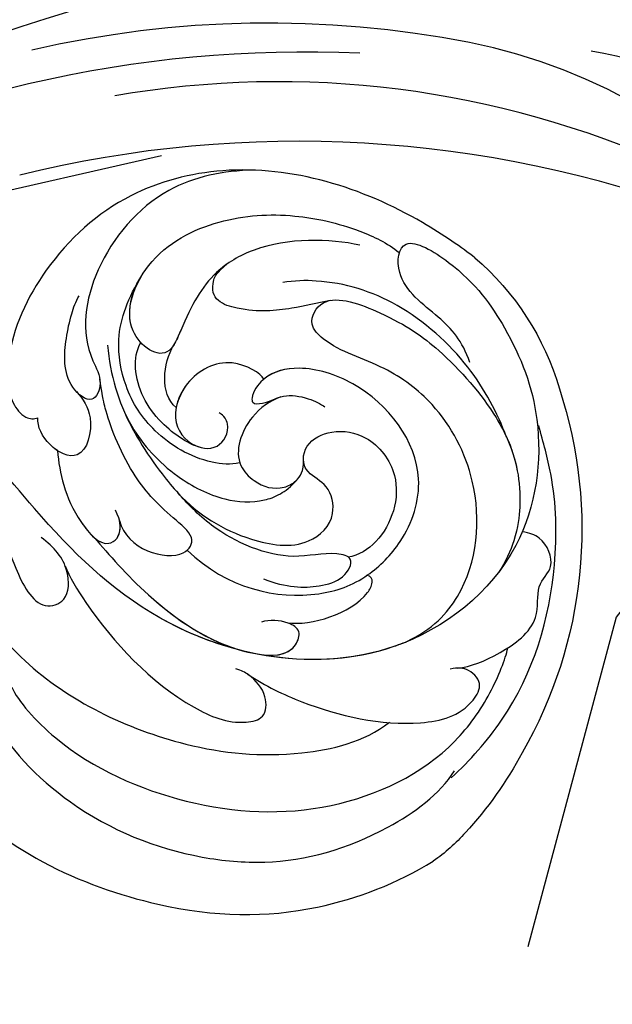
# Model space of a CAD drawing. Units: millimetres. Extents: x 4155 to 7935, y 7770 to 8661.
# Drawn here: x 4526 to 4569, y 8110 to 8180 of the extents above; entities that cross this region are included whole.
import ezdxf
from ezdxf.xclip import XClip

# ---------------------------------------------------------------- set-up
doc = ezdxf.new("R2010")
doc.units = ezdxf.units.MM
doc.header["$XCLIPFRAME"] = 2
doc.linetypes.add('HIDDEN', pattern=[9.524999999999999, 6.35, -3.175])
doc.layers.add('A-04.尺寸標註', color=4, linetype='Continuous')
doc.layers.add('H-08.木作(細線)', color=8, linetype='Continuous')
doc.styles.add('新細明體', font='PMingLiU.ttf')
doc.dimstyles.new('3', dxfattribs={"dimtxt": 7.5, "dimasz": 2.25, "dimexe": 1.5, "dimexo": 1.5, "dimgap": 0.9, "dimtad": 2, "dimdec": 0, "dimtxsty": '新細明體', "dimblk": 'ARCHTICK', "dimcen": 5, "dimclrd": 8, "dimclre": 8, "dimclrt": 4, "dimadec": 0, "dimazin": 0, "dimtfac": 1, "dimtdec": 0, "dimtix": 1, "dimtmove": 2, "dimatfit": 3, "dimldrblk": 'OPEN90', "dimfxl": 1.25, "dimlwd": 9, "dimlwe": 9, "dimarcsym": 0})

# ---------------------------------------------------------------- blocks, each defined once
blk = doc.blocks.new('SE-21141L-d')
at = {"layer": 'H-08.木作(細線)'}
for centre, radius, start, end in [((-150.4607960181529, -0.5846800149208775), 19.62029962471909, 124.0593812617571, 157.1569961697143), ((-139.3435573702518, -6.441159654622197), 32.15735171330465, 155.2299148551399, 203.3794941268234), ((-142.4919145038803, -8.628561339940461), 28.40960838785628, 201.8496298934119, 216.0250284620286), ((-154.594418831839, -17.64997225962929), 13.31693757709455, 215.2582712690246, 228.549131675115)]:
    blk.add_arc(centre, radius, start, end, dxfattribs=at)
for points, knots in [([(-161.4491804597055, 15.66990594499589), (-160.5057628591749, 16.23954968516432), (-154.7113945148667, 19.38805647351705), (-145.2697699365817, 21.20901885454896), (-135.6996113861387, 17.51124591266125), (-130.8430932800693, 11.98387171568902), (-128.7507840400067, 6.014727029446476), (-129.2490678781251, 1.938019700866789), (-130.5670959070412, 0.5580361794472992), (-131.3664790521216, 0.5627053598836937), (-131.6094879553348, 0.705612418400051)], [90.9294435725374, 90.9294435725374, 90.9294435725374, 90.9294435725374, 96.10428681022188, 110.9272601495225, 117.7665416153382, 125.9506990763458, 132.7910712477693, 135.5563473119194, 136.8458026842723, 137.7314949205495, 137.7314949205495, 137.7314949205495, 137.7314949205495]), ([(-144.9924704708537, 20.09987304625247), (-142.8142330631163, 19.81292759739517), (-138.184602574016, 18.2994820599688), (-134.096946963291, 12.03104527591131), (-133.8993565721612, 6.652490435662912), (-136.0129175691327, 3.844320918057747), (-135.4412418359352, 1.949647507484769), (-133.0424452776715, 3.48581326283329), (-132.9167437946962, 6.182866258094691), (-133.1193158311071, 8.23815846384241), (-133.3646198206989, 9.300944322668329), (-133.5497143477114, 9.728997372683807)], [0, 0, 0, 0, 5.78243895578127, 13.10865961121324, 19.79936652513593, 21.42793847214976, 22.85019163490648, 24.4851296145807, 27.76542032592317, 29.58319986795256, 30.99616930855357, 30.99616930855357, 30.99616930855357, 30.99616930855357]), ([(-153.1414401169532, 15.61387265878329), (-150.9936667764341, 15.87235506484558), (-146.605403084257, 15.42467908064373), (-142.549699254414, 12.28767655265619), (-141.4931755470971, 9.584601012730673), (-140.3395455137361, 5.506087504171774), (-136.4991157998156, 7.602619241827597), (-138.0231807858218, 13.43595638976421), (-142.9882723404662, 16.52718802621348), (-147.9447362323044, 17.38932288989781), (-152.3869448430487, 16.93453092024174), (-155.1086782877683, 15.99678458071867), (-156.0159258195345, 15.42542356055492)], [0, 0, 0, 0, 7.680049689077612, 11.01384899773233, 15.99470141951179, 17.50170801964626, 20.85598485931518, 25.19908086406622, 30.83509653998963, 36.56410994072559, 41.41046707124412, 44.45010862162464, 44.45010862162464, 44.45010862162464, 44.45010862162464]), ([(-161.944421968059, 8.157166563696592), (-161.2466686837724, 9.66313782389534), (-159.4391400306995, 11.24812401766758), (-155.8913788237842, 13.15028452983461), (-155.9152257181195, 16.95716837995133), (-161.0818026480993, 14.62137804636222), (-164.8097985992135, 10.40123600882725), (-167.9216902190892, 4.46966747872284), (-167.8260336885942, -5.560457185573796), (-157.8111402968352, -15.50043452368755), (-142.6221071096079, -14.43573721697976), (-132.8168249740265, -6.71804622061336), (-122.1498799747133, 4.095902424958695), (-107.2699944073393, 11.17844902917204), (-95.21328710361558, 13.30192268553219), (-90.94601397601946, 13.59963706308554)], [0, 0, 0, 0, 3.790972775143423, 7.965827539624007, 10.4770125769632, 13.41556995865093, 18.96571109906074, 26.49868632725667, 35.86912023937615, 47.16609877027845, 64.2371647018948, 76.36463112477487, 85.2787156468297, 108.915276109741, 121.9249431951693, 121.9249431951693, 121.9249431951693, 121.9249431951693]), ([(-161.944421968059, 8.157166563696592), (-161.2466686837724, 9.66313782389534), (-159.4391400306995, 11.24812401766758), (-155.8913788237842, 13.15028452983461), (-155.9152257181195, 16.95716837995133), (-161.0818026480993, 14.62137804636313), (-164.8097985992135, 10.40123600882725), (-167.9216902190892, 4.46966747872375), (-167.8260336885942, -5.560457185573796), (-157.8111402968352, -15.50043452368755), (-142.6221071096079, -14.43573721697885), (-132.8168249740265, -6.71804622061336), (-122.1498799747133, 4.095902424958695), (-107.2699944073393, 11.17844902917204), (-95.21328710361558, 13.30192268553219), (-90.94601397601946, 13.59963706308554)], [0, 0, 0, 0, 3.790972775143423, 7.965827539624007, 10.4770125769632, 13.41556995865093, 18.96571109906074, 26.49868632725667, 35.86912023937615, 47.16609877027845, 64.2371647018948, 76.36463112477487, 85.2787156468297, 108.915276109741, 121.9249431951693, 121.9249431951693, 121.9249431951693, 121.9249431951693]), ([(-148.2702626922255, -14.23314102139011), (-146.0760541248601, -13.96811143455034), (-139.8952327139705, -12.28942733211807), (-132.8168249740265, -6.71804622061336), (-122.1498799747133, 4.095902424958695), (-107.2699944073393, 11.17844902917295), (-95.21328710361558, 13.30192268553219), (-90.94601397601946, 13.59963706308554)], [57.76531638323708, 57.76531638323708, 57.76531638323708, 57.76531638323708, 64.2371647018948, 76.36463112477487, 85.2787156468297, 108.915276109741, 121.9249431951693, 121.9249431951693, 121.9249431951693, 121.9249431951693]), ([(-165.1769141157274, 3.150581251449694), (-164.310043518366, 4.806482463627617), (-162.153276336423, 8.045391151124932), (-156.6046562990523, 12.02029088606196), (-151.6352160042734, 12.96476182713013), (-148.758931293567, 12.56834938829525), (-147.9573815762415, 12.32443262503693)], [0, 0, 0, 0, 6.264134963804168, 12.92097472090044, 18.99648684208946, 21.31723206295322, 21.31723206295322, 21.31723206295322, 21.31723206295322]), ([(-165.1769141157274, 3.150581251449694), (-164.310043518366, 4.806482463628527), (-162.153276336423, 8.045391151124932), (-156.6046562990523, 12.02029088606196), (-151.6352160042734, 12.96476182713013), (-148.758931293567, 12.56834938829525), (-147.9573815762415, 12.32443262503693)], [0, 0, 0, 0, 6.264134963804168, 12.92097472090044, 18.99648684208946, 21.31723206295322, 21.31723206295322, 21.31723206295322, 21.31723206295322]), ([(-151.495013541673, 11.44688609093828), (-150.5911893750163, 11.12795370252388), (-148.6108920806, 10.47224175153679), (-145.8261147017183, 9.821318103498925), (-142.615947654027, 10.51996527440588), (-143.1378575378985, 12.47605871257747), (-143.8558036439208, 13.20962925981621)], [0, 0, 0, 0, 2.763523930238872, 6.223229068849543, 8.310854735915854, 8.645255231624525, 8.645255231624525, 8.645255231624525, 8.645255231624525]), ([(-151.495013541673, 11.44688609093828), (-150.5911893750163, 11.12795370252388), (-148.6108920806, 10.47224175153679), (-145.8261147017183, 9.821318103498925), (-142.615947654027, 10.51996527440679), (-143.1378575378985, 12.47605871257747), (-143.8558036439208, 13.20962925981621)], [0, 0, 0, 0, 2.763523930238872, 6.223229068849543, 8.310854735915854, 8.645255231624525, 8.645255231624525, 8.645255231624525, 8.645255231624525]), ([(-151.495013541673, 11.44688609093919), (-150.5911893750163, 11.12795370252479), (-148.6108920806, 10.47224175153679), (-145.8261147017183, 9.821318103498925), (-142.615947654027, 10.51996527440679), (-143.1378575378985, 12.47605871257747), (-143.8558036439208, 13.20962925981621)], [0, 0, 0, 0, 2.763523930238872, 6.223229068849543, 8.310854735915854, 8.645255231624525, 8.645255231624525, 8.645255231624525, 8.645255231624525]), ([(-143.8558036439208, 13.20962925981621), (-143.6052444145898, 12.98706131099243), (-142.3075117120243, 11.66804897840848), (-141.4931755470971, 9.584601012730673), (-140.3395455137361, 5.506087504171774), (-136.8060107591955, 7.43508199459302), (-137.248169064158, 10.34135611429429), (-137.8480845714803, 11.6466560100298)], [9.931474126380664, 9.931474126380664, 9.931474126380664, 9.931474126380664, 11.01384899773233, 15.99470141951179, 17.50170801964626, 20.85598485931518, 24.46354399288129, 24.46354399288129, 24.46354399288129, 24.46354399288129]), ([(-143.8558036439208, 13.20962925981621), (-143.6052444145898, 12.98706131099243), (-142.3075117120243, 11.66804897840848), (-141.5480989468997, 9.725120432734911), (-140.852017589481, 7.313645357561654), (-140.6949628069997, 6.991150429357731)], [9.931474126380664, 9.931474126380664, 9.931474126380664, 9.931474126380664, 11.01384899773233, 15.99470141951179, 16.99112897303992, 16.99112897303992, 16.99112897303992, 16.99112897303992]), ([(-159.6558251341485, -12.26246723835357), (-161.4911895572586, -11.09298708903862), (-164.16955049635, -7.534102962828001), (-163.9997385733514, -0.6808168031820969), (-160.3325019276526, 4.731395009887819), (-155.8378376239489, 7.372375316772377), (-152.1680986420761, 7.903868637309643), (-150.0259060448298, 9.60109013793226), (-150.9818442814212, 12.13225759546458), (-156.3309075303041, 10.76104378948185), (-160.1574257946413, 8.658316204418952), (-164.3194358991386, 4.842414078544607), (-166.1654840490737, 1.515366889549114), (-166.7280885186556, -1.325067801784826), (-166.746706777747, -3.661252490443985), (-166.1307916182632, -5.741036324287052), (-165.6954073842207, -6.554159252621503)], [0, 0, 0, 0, 4.161848919293499, 12.37864651878699, 18.45357888889713, 22.66059731533942, 27.38968837987914, 28.7941267881649, 30.6456010253027, 33.89914869574892, 38.71361031401101, 45.50771601116282, 50.57863994835508, 53.51982153388087, 55.5281477206566, 56.93741913673864, 56.93741913673864, 56.93741913673864, 56.93741913673864]), ([(-159.6558251341485, -12.26246723835357), (-161.4911895572586, -11.09298708903862), (-164.16955049635, -7.534102962827092), (-163.9997385733514, -0.6808168031820969), (-160.3325019276526, 4.731395009887819), (-155.8378376239489, 7.372375316772377), (-152.1680986420761, 7.903868637310552), (-150.0259060448298, 9.60109013793226), (-150.5509631343375, 10.99135508124527), (-151.232032789645, 11.34891151009015), (-151.3389794855975, 11.39202105545155)], [0, 0, 0, 0, 4.161848919293499, 12.37864651878699, 18.45357888889713, 22.66059731533942, 27.38968837987914, 28.7941267881649, 30.6456010253027, 30.9650640232836, 30.9650640232836, 30.9650640232836, 30.9650640232836]), ([(-159.6558251341485, -12.26246723835266), (-161.4911895572586, -11.09298708903862), (-164.16955049635, -7.534102962827092), (-163.9997385733514, -0.6808168031820969), (-160.3325019276526, 4.731395009887819), (-155.8378376239489, 7.372375316772377), (-152.1680986420761, 7.903868637310552), (-150.0259060448298, 9.60109013793226), (-150.5509631343375, 10.99135508124527), (-151.232032789645, 11.34891151009015), (-151.3389794855975, 11.39202105545155)], [0, 0, 0, 0, 4.161848919293499, 12.37864651878699, 18.45357888889713, 22.66059731533942, 27.38968837987914, 28.7941267881649, 30.6456010253027, 30.9650640232836, 30.9650640232836, 30.9650640232836, 30.9650640232836]), ([(-146.3546633790829, -0.8537369997784481), (-145.763566563277, -1.078850470177713), (-143.4007511845557, -1.148114134068237), (-140.0107551256442, 0.4003230479820559), (-137.5819626563243, 3.268266932462211), (-136.346414969601, 7.367202419602108), (-137.082543072378, 10.02471139076715), (-137.8480845714803, 11.64665601002889)], [0, 0, 0, 0, 1.926496040525593, 6.522960486958407, 10.43679245562672, 13.55028342291978, 17.85245964121456, 17.85245964121456, 17.85245964121456, 17.85245964121456]), ([(-146.3546633790829, -0.8537369997784481), (-145.763566563277, -1.078850470177713), (-143.4007511845557, -1.148114134068237), (-140.0107551256442, 0.4003230479820559), (-137.5819626563243, 3.268266932463121), (-136.346414969601, 7.367202419603018), (-137.082543072378, 10.02471139076715), (-137.8480845714803, 11.64665601002889)], [0, 0, 0, 0, 1.926496040525593, 6.522960486958407, 10.43679245562672, 13.55028342291978, 17.85245964121456, 17.85245964121456, 17.85245964121456, 17.85245964121456]), ([(-143.3347878822387, -7.497533170680072), (-146.4480121037559, -9.92372452307336), (-151.7579159578672, -10.44625640378763), (-156.2864857329769, -8.236342334193978), (-158.9029577840047, -4.926769946994682), (-160.1128398733636, 0.7522522504923472), (-155.4205838183043, 5.683426521998626), (-150.0339963710649, 6.6957064990238), (-147.5021174851427, 5.759950301521712), (-146.6521695749907, 4.237056500576728), (-146.7617055474984, 3.406599103253939), (-147.9828904981478, 3.636692914766172), (-148.7402186877589, 4.415974515177368), (-150.6540986605178, 4.388919802884629), (-151.6714662057784, 4.006636401298238), (-151.9872228185923, 3.818932678073907)], [0, 0, 0, 0, 9.961512688944014, 14.251758302165, 17.68694923584425, 22.38250233998492, 30.47413785137255, 34.32774118806964, 37.24792707400001, 38.85531939931766, 39.24165827452237, 39.97591733148009, 41.71621841796637, 43.38395141631963, 44.71606039869429, 44.71606039869429, 44.71606039869429, 44.71606039869429]), ([(-156.3532400405529, -7.830903480049528), (-156.3679398193999, -7.818131508763145), (-157.176851588978, -7.110119621292142), (-158.9029577840047, -4.926769946994682), (-160.1128398733636, 0.7522522504923472), (-155.4205838183043, 5.683426521999536), (-150.0339963710649, 6.6957064990238), (-147.5021174851427, 5.759950301521712), (-146.6521695749907, 4.237056500576728), (-146.7617055474984, 3.406599103254848), (-147.8832017724126, 3.617909716646864), (-148.3445347971938, 4.016728952689846), (-148.7520961687333, 4.186338663712377)], [14.18828250241434, 14.18828250241434, 14.18828250241434, 14.18828250241434, 14.251758302165, 17.68694923584425, 22.38250233998492, 30.47413785137255, 34.32774118806964, 37.24792707400001, 38.85531939931766, 39.24165827452237, 39.97591733148009, 41.48267526999554, 41.48267526999554, 41.48267526999554, 41.48267526999554]), ([(-156.3532400405529, -7.830903480049528), (-156.3679398193999, -7.818131508762235), (-157.176851588978, -7.110119621292142), (-158.9029577840047, -4.926769946994682), (-160.1128398733636, 0.7522522504923472), (-155.4205838183043, 5.683426521999536), (-150.0663965122949, 6.689617669215295), (-148.0417901870096, 5.959169297289009), (-147.4081062542027, 5.303160339149144)], [14.18828250241434, 14.18828250241434, 14.18828250241434, 14.18828250241434, 14.251758302165, 17.68694923584425, 22.38250233998492, 30.47413785137255, 34.32774118806964, 37.15851204723242, 37.15851204723242, 37.15851204723242, 37.15851204723242]), ([(-135.9765059257552, 6.452055016738086), (-136.4495771297879, 4.333185398539172), (-137.7539344617544, 1.004165086509602), (-141.5144343576758, -2.316062210866221), (-145.4143383858682, -3.759412613584573), (-147.9014864301571, -3.591374301448013), (-149.3697054346558, -2.888352521537854), (-150.1845202469995, -2.190669519104631), (-150.6613424146199, -1.481489664289256)], [0, 0, 0, 0, 6.029926558149374, 10.80669125005151, 14.39604295172792, 17.31991738511287, 18.43365762108307, 19.29290915520016, 19.29290915520016, 19.29290915520016, 19.29290915520016]), ([(-143.4438746409069, -0.07308938808364474), (-142.7131419540892, -0.002889996490011981), (-140.0213183602173, 1.270644926848036), (-138.0582424869353, 4.156588715109137), (-138.0664518507692, 6.332868561022224), (-138.3451005646348, 6.89726828156563)], [0, 0, 0, 0, 3.474808698171459, 7.553263760401269, 9.330649749392759, 9.330649749392759, 9.330649749392759, 9.330649749392759]), ([(-147.4081062542027, 5.303160339148235), (-147.1484637287649, 5.67162049009039), (-144.7666751266297, 6.828016206884968), (-141.9266685992916, 4.938674748946141), (-141.0364533465763, 1.77040611866687), (-142.3807540500275, -0.05793296346109855), (-144.7629911894473, -0.2650882626330713), (-145.5038910613948, 1.498780489101591), (-144.9024631817883, 2.365136229243944), (-144.4947993308451, 2.539074426764273)], [0, 0, 0, 0, 2.71390549149989, 5.894501360542913, 7.905238290846215, 10.6135655961027, 12.57499192792064, 14.36872433815676, 15.17216753227942, 15.17216753227942, 15.17216753227942, 15.17216753227942]), ([(-147.4081062542027, 5.303160339148235), (-147.1484637287722, 5.6716204900913), (-144.7666751266297, 6.828016206884968), (-141.9266685992916, 4.938674748946141), (-141.0364533465763, 1.77040611866687), (-142.3807540500275, -0.05793296346109855), (-144.7629911894473, -0.2650882626330713), (-145.5038910613948, 1.498780489101591), (-144.9024631817883, 2.365136229243944), (-144.4947993308451, 2.539074426765183)], [0, 0, 0, 0, 2.71390549149989, 5.894501360542913, 7.905238290846215, 10.6135655961027, 12.57499192792064, 14.36872433815676, 15.17216753227942, 15.17216753227942, 15.17216753227942, 15.17216753227942]), ([(-147.4081062542027, 5.303160339149144), (-147.1484637287722, 5.6716204900913), (-144.7666751266297, 6.828016206885877), (-142.0649178029998, 5.030646351676296), (-141.4354202217291, 3.160670721125825), (-141.3887078854095, 2.570014036499742)], [0, 0, 0, 0, 2.71390549149989, 5.894501360542913, 7.520417732063325, 7.520417732063325, 7.520417732063325, 7.520417732063325]), ([(-164.0106477926529, -21.56219355523695), (-165.2120251269735, -20.1628673185628), (-168.7691305716871, -15.11014781613244), (-170.0966294005048, -7.116033447698101), (-169.1210147348684, -0.09296778816565165), (-167.843520722643, 3.062713176658008), (-167.3682809350939, 4.251835391441773)], [1.727326545520254, 1.727326545520254, 1.727326545520254, 1.727326545520254, 6.860178843806972, 18.69017269819583, 25.43640931344488, 28.94337607612723, 28.94337607612723, 28.94337607612723, 28.94337607612723]), ([(-148.7520961687333, 4.186338663712377), (-148.0123473754938, 3.795144310072828), (-146.4244301036742, 2.426376834030634), (-145.745703771252, -0.6487861921286822), (-147.7779453943076, -2.308715113176731), (-149.2793480458058, -2.553428650491696), (-150.5426217905188, -1.787659729200641), (-151.0371466640136, -0.9101484063558019), (-150.8802292969194, -0.1252979959162985)], [0, 0, 0, 0, 2.408379562216732, 5.931190282698335, 7.379595733052358, 9.75695778057079, 10.62217174895894, 11.51265192646436, 11.51265192646436, 11.51265192646436, 11.51265192646436]), ([(-148.7520961687333, 4.186338663712377), (-148.0123473754938, 3.795144310072828), (-146.4244301036742, 2.426376834030634), (-145.745703771252, -0.6487861921286822), (-147.7779453943076, -2.308715113175822), (-149.2793480458058, -2.553428650491696), (-150.5426217905188, -1.787659729199731), (-151.0371466640136, -0.9101484063558019), (-150.8802292969194, -0.1252979959162985)], [0, 0, 0, 0, 2.408379562216732, 5.931190282698335, 7.379595733052358, 9.75695778057079, 10.62217174895894, 11.51265192646436, 11.51265192646436, 11.51265192646436, 11.51265192646436]), ([(-138.2680730821739, -5.951868397974977), (-138.9839989526226, -7.931790496547364), (-142.9634780062188, -8.684560367571976), (-143.9221076892645, -6.474855852760811), (-141.2986100346679, -4.886008552017302), (-138.4183818107413, -2.405089082424638), (-136.4780888058522, 1.392226310928891), (-136.1126016605631, 2.57981464498971), (-135.711234110262, 3.959718813469408)], [0, 0, 0, 0, 5.178489964088282, 7.065857491575071, 9.179094695547668, 13.57636633908871, 19.14749349019555, 20.90048157646358, 20.90048157646358, 20.90048157646358, 20.90048157646358]), ([(-138.2680730821739, -5.951868397974977), (-138.9839989526226, -7.931790496547364), (-142.9634780062188, -8.684560367571976), (-143.9221076892645, -6.474855852760811), (-141.2986100346679, -4.886008552017302), (-138.4183818107413, -2.405089082424638), (-136.4780888058522, 1.392226310928891), (-136.1126016605631, 2.57981464498971), (-135.711234110262, 3.959718813469408)], [0, 0, 0, 0, 5.178489964088282, 7.065857491575071, 9.179094695547668, 13.57636633908871, 19.14749349019555, 20.90048157646358, 20.90048157646358, 20.90048157646358, 20.90048157646358]), ([(-165.1769141155455, 3.150581251753465), (-165.6144570553224, 2.424314254848468), (-166.2734620380652, 0.9702158244590464), (-166.7280885186556, -1.325067801783916), (-166.746706777747, -3.661252490443076), (-166.1307916182632, -5.741036324287052), (-165.6954073842207, -6.554159252620593)], [47.43088961404955, 47.43088961404955, 47.43088961404955, 47.43088961404955, 50.57863994835508, 53.51982153388087, 55.5281477206566, 56.93741913673864, 56.93741913673864, 56.93741913673864, 56.93741913673864]), ([(-134.1510400728876, 2.883627960856757), (-134.6680974189439, 2.418104164341457), (-135.7314486598261, 1.192111514934368), (-135.2819783994491, -2.284232654534208), (-132.5038265445692, -1.312907155361245), (-131.6350775721439, 0.07612082850664592), (-131.6094879553275, 0.705612418398232)], [0, 0, 0, 0, 2.139607637097725, 4.948373693901512, 7.094582664271263, 9.215925870182847, 9.215925870182847, 9.215925870182847, 9.215925870182847]), ([(-137.5828395626959, 2.089935544842774), (-138.3881036386301, 0.6243322305626862), (-140.0193699658194, -1.437320702654688), (-143.3441147554768, -4.655054336884859), (-146.7836712087228, -6.315086068688288), (-151.6933405371237, -6.596619727233701), (-153.7790656265934, -4.128034557605133), (-152.9936086848174, -1.679405570731433), (-150.8248735797097, -0.9807962900695202), (-150.6923438645099, 1.034520533653449), (-152.7016550970511, 2.369130573625625), (-155.542790388492, 2.197426233602528), (-157.707067881398, -0.07752807957240293), (-157.92185848386, -2.961683984564843), (-156.8779993092539, -5.491138971582586), (-155.5948447781047, -6.469540942166532), (-154.8546545214267, -6.689691468044657)], [0, 0, 0, 0, 5.613464800359745, 7.47667633876302, 13.98925351157322, 18.10771466777248, 20.77116704176779, 22.57753222430821, 24.13397489362973, 26.44107724266343, 28.70495913806032, 31.25574585647846, 34.62630205625336, 37.07536250385731, 39.40938797296269, 41.6590934702183, 41.6590934702183, 41.6590934702183, 41.6590934702183]), ([(-137.5828395626959, 2.089935544842774), (-138.3881036386301, 0.6243322305626862), (-140.0193699658194, -1.437320702654688), (-143.3441147554768, -4.655054336884859), (-146.7836712087228, -6.315086068688288), (-151.6933405371237, -6.596619727232792), (-153.7790656265934, -4.128034557605133), (-152.9936086848174, -1.679405570731433), (-151.315988711518, -1.138997993976773), (-150.9508331098623, -0.4669004965617205), (-150.8912673457889, -0.1836825119562491)], [0, 0, 0, 0, 5.613464800359745, 7.47667633876302, 13.98925351157322, 18.10771466777248, 20.77116704176779, 22.57753222430821, 24.13397489362973, 25.15711282991472, 25.15711282991472, 25.15711282991472, 25.15711282991472]), ([(-133.268342648189, -1.46686503899673), (-133.0697758768292, -1.367939245151319), (-132.1886541686254, -0.8089833939184246), (-131.6350775721439, 0.07612082850755542), (-131.6094879553275, 0.7056124183991415)], [6.496593722441232, 6.496593722441232, 6.496593722441232, 6.496593722441232, 7.094582664271263, 9.215925870182847, 9.215925870182847, 9.215925870182847, 9.215925870182847]), ([(-133.268342648189, -1.46686503899673), (-133.0697758768292, -1.367939245151319), (-132.1886541686254, -0.8089833939184246), (-131.6350775721439, 0.07612082850755542), (-131.6094879553275, 0.7056124183991415)], [6.496593722441232, 6.496593722441232, 6.496593722441232, 6.496593722441232, 7.094582664271263, 9.215925870182847, 9.215925870182847, 9.215925870182847, 9.215925870182847]), ([(-133.268342648189, -1.46686503899673), (-133.6338908682956, -3.072400910740726), (-134.2905852865952, -5.357750758423208), (-137.261582667692, -8.085390440993251), (-138.5881347861141, -7.05387553188848), (-138.3761321920756, -5.884556057531881), (-137.8945207364886, -5.249252796708788)], [0, 0, 0, 0, 5.382791083139598, 7.665518693617257, 8.377796019390205, 10.15732258075604, 10.15732258075604, 10.15732258075604, 10.15732258075604]), ([(-133.268342648189, -1.46686503899673), (-133.6338908682956, -3.072400910740726), (-134.2905852865952, -5.357750758422299), (-137.261582667692, -8.085390440993251), (-138.4186804716082, -7.18564167164277), (-138.4257359330222, -6.419166555415359), (-138.2680730821812, -5.951868397984072)], [0, 0, 0, 0, 5.382791083139598, 7.665518693617257, 8.377796019390205, 9.547421958846982, 9.547421958846982, 9.547421958846982, 9.547421958846982]), ([(-133.268342648189, -1.46686503899673), (-133.6338908682956, -3.072400910740726), (-134.1935181681984, -5.019949312189965), (-136.2504104518812, -7.120285882862845), (-136.6183627897699, -7.371896635687335)], [0, 0, 0, 0, 5.382791083139598, 6.532465343625185, 6.532465343625185, 6.532465343625185, 6.532465343625185]), ([(-163.5883185320417, -13.68800137257404), (-164.4608423622194, -13.48701114811047), (-166.2514543843135, -12.59253221949712), (-169.1915658045691, -9.961801731472406), (-168.3788226103497, -7.006323139568849), (-169.8318955621216, -5.797190108227369), (-168.7687811231808, -3.73528170483678), (-167.590848184569, -3.482679720133092), (-167.0708463274423, -3.454592522429266)], [0, 0, 0, 0, 3.371641885968332, 6.391004039574582, 8.39129325645122, 10.40911132651948, 12.75495472115333, 13.92815567079719, 13.92815567079719, 13.92815567079719, 13.92815567079719]), ([(-163.5883185320417, -13.68800137257404), (-164.4608423622194, -13.48701114810956), (-166.2514543843135, -12.59253221949712), (-169.1915658045691, -9.961801731471496), (-168.3788226103497, -7.00632313956794), (-169.8318955621216, -5.797190108227369), (-168.7687811231808, -3.73528170483587), (-167.590848184569, -3.482679720133092), (-167.0708463274423, -3.454592522429266)], [0, 0, 0, 0, 3.371641885968332, 6.391004039574582, 8.39129325645122, 10.40911132651948, 12.75495472115333, 13.92815567079719, 13.92815567079719, 13.92815567079719, 13.92815567079719]), ([(-149.0122617153029, -8.919625854528931), (-150.7067575726032, -9.364447603301414), (-152.6180634911216, -9.208824397349417), (-154.7651140573507, -8.340137590887934), (-155.4116092270633, -6.636734574486582), (-153.3645077377878, -6.407998401101395), (-150.4356751074956, -7.642760036859727), (-145.3910407471267, -6.241992672948072), (-142.9104760695991, -4.134433971840735), (-142.2203623748283, -3.516160728460818)], [0, 0, 0, 0, 3.217335332238056, 5.026093370950862, 6.720639041551157, 8.080390551290986, 11.47866351989457, 17.27989702648796, 20.57739408676636, 20.57739408676636, 20.57739408676636, 20.57739408676636]), ([(-126.1429656062974, -2.890918349597086), (-127.5050179804457, -3.629168254871729), (-129.4871441647119, -5.960756812997715), (-130.5088370211379, -9.171244544329966), (-133.0717076891524, -13.10953360826079), (-135.3473985795717, -12.10250789398015), (-135.0714897715297, -9.500119763639304), (-133.8444393879399, -8.378912315020898), (-132.8167474538932, -7.786585133389963)], [0, 0, 0, 0, 4.00187103674693, 9.245985352544993, 12.3583964524282, 13.86074021881997, 15.82658619941129, 18.63962146354721, 18.63962146354721, 18.63962146354721, 18.63962146354721]), ([(-126.1429656062974, -2.890918349597086), (-127.5050179804457, -3.629168254871729), (-129.4871441647119, -5.960756812997715), (-130.5088370211379, -9.171244544329966), (-133.0717076891524, -13.10953360826079), (-135.3473985795717, -12.10250789398015), (-135.1813952134835, -10.53675436632057), (-134.8505056236463, -9.788365022724975), (-134.8010684493565, -9.689473834079763)], [0, 0, 0, 0, 4.00187103674693, 9.245985352544993, 12.3583964524282, 13.86074021881997, 15.82658619941129, 16.13755994634121, 16.13755994634121, 16.13755994634121, 16.13755994634121]), ([(-136.6183627897699, -7.371896635688245), (-137.7562923603982, -8.427951187300096), (-141.3597716918885, -11.7160553494441), (-147.209966884373, -14.6770521592498), (-151.7210131271931, -14.23115521952968), (-152.1487151035399, -12.28515143758159), (-150.9464986073508, -11.69295187683019), (-149.7647055095804, -11.76013585640612), (-149.206269430375, -12.01339287888823)], [0, 0, 0, 0, 5.465898298077224, 13.21805404200373, 16.2460362456866, 17.2200536471558, 18.20429942975808, 19.86002474789187, 19.86002474789187, 19.86002474789187, 19.86002474789187]), ([(-136.6183627897699, -7.371896635688245), (-137.7562923603982, -8.427951187300096), (-141.3597716918885, -11.7160553494441), (-147.209966884373, -14.6770521592498), (-151.7210131271931, -14.23115521952968), (-152.1487151035399, -12.28515143758159), (-151.4863108516583, -11.95885787211409), (-151.1028448436628, -11.86637344384326), (-151.0903624304337, -11.86345196695765)], [0, 0, 0, 0, 5.465898298077224, 13.21805404200373, 16.2460362456866, 17.2200536471558, 18.20429942975808, 18.23729269384149, 18.23729269384149, 18.23729269384149, 18.23729269384149]), ([(-136.6183627897699, -7.371896635687335), (-137.7562923603982, -8.427951187299186), (-141.1727422223048, -11.54539462940102), (-145.6286132455862, -13.87272700184167), (-148.2702626922255, -14.23314102139011)], [0, 0, 0, 0, 5.465898298077224, 12.53200441913955, 12.53200441913955, 12.53200441913955, 12.53200441913955]), ([(-151.0903624304337, -11.86345196695765), (-152.7833624068517, -11.85935075587713), (-155.8649554611402, -10.58507505846865), (-156.8663225325727, -8.396539413796745), (-156.6908901568386, -7.827127010477852), (-156.3190632323094, -7.830530478736364)], [0, 0, 0, 0, 6.593598496644038, 7.515012000390718, 8.155551042325017, 8.155551042325017, 8.155551042325017, 8.155551042325017]), ([(-151.0903624304337, -11.86345196695765), (-152.7833624068517, -11.85935075587713), (-155.8649554611402, -10.58507505846865), (-156.8663225325727, -8.396539413796745), (-156.6908901568386, -7.827127010477852), (-156.3190632323094, -7.830530478736364)], [0, 0, 0, 0, 6.593598496644038, 7.515012000390718, 8.155551042325017, 8.155551042325017, 8.155551042325017, 8.155551042325017]), ([(-151.0903624304337, -11.86345196695765), (-152.7833624068517, -11.85935075587713), (-155.8649554611402, -10.58507505846865), (-156.8663225325727, -8.396539413796745), (-156.6908901568386, -7.827127010476943), (-156.3190632323094, -7.830530478736364)], [0, 0, 0, 0, 6.593598496644038, 7.515012000390718, 8.155551042325017, 8.155551042325017, 8.155551042325017, 8.155551042325017]), ([(-134.7607209879643, -9.611264314909931), (-135.1331730206948, -10.34945516375683), (-137.9424644218816, -13.9284240467714), (-142.7840873272798, -18.08299930667999), (-147.9807199606948, -19.64619295634748), (-150.3433519761893, -18.85374387242246), (-150.2096003788974, -17.0566030384789), (-149.073572577021, -15.97420879792753), (-148.1752129101151, -15.61532372090096), (-147.7787248337117, -15.56081232929682)], [0, 0, 0, 0, 3.431287932219596, 14.23444025207204, 18.09169675902594, 19.32849387661767, 20.73926836885724, 22.56506257340721, 23.377843687723, 23.377843687723, 23.377843687723, 23.377843687723]), ([(-134.7607209879643, -9.611264314909931), (-135.1331730206948, -10.34945516375592), (-137.9424644218816, -13.9284240467714), (-142.7840873272798, -18.08299930667999), (-147.9807199606948, -19.64619295634748), (-150.3433519761893, -18.85374387242246), (-150.2096003788974, -17.0566030384789), (-149.2855401068009, -16.17616902551345), (-148.6767372107788, -15.84926078416993), (-148.6581241611202, -15.83949676191605)], [0, 0, 0, 0, 3.431287932219596, 14.23444025207204, 18.09169675902594, 19.32849387661767, 20.73926836885724, 22.56506257340721, 22.62228940002524, 22.62228940002524, 22.62228940002524, 22.62228940002524]), ([(-131.946003530742, -18.67932440668301), (-132.4937254173783, -19.62309144181381), (-136.5687882828715, -23.29353921285474), (-145.5607901590629, -26.04010616515825), (-155.6292868856181, -25.40417681677809), (-163.1960900948616, -20.77714433118217), (-166.2064180502421, -15.3179681219508), (-166.9082507379499, -12.6430163472096), (-166.9782584911227, -11.84811271093895)], [0, 0, 0, 0, 5.375670508434195, 15.3835944970231, 25.86844867574766, 35.83611074813651, 40.04211442250512, 44.0098151617926, 44.0098151617926, 44.0098151617926, 44.0098151617926]), ([(-149.634090976986, -14.32811605912957), (-150.5668140932685, -14.31905615959022), (-151.7659527570795, -14.02668412855655), (-152.1487151035399, -12.28515143758159), (-151.4863108516583, -11.95885787211409), (-151.1028448436628, -11.86637344384326), (-151.0903624304337, -11.86345196695765)], [13.7419703076053, 13.7419703076053, 13.7419703076053, 13.7419703076053, 16.2460362456866, 17.2200536471558, 18.20429942975808, 18.23729269384149, 18.23729269384149, 18.23729269384149, 18.23729269384149]), ([(-159.6558251341485, -12.26246723835266), (-159.3905327323446, -12.40810245587272), (-156.2925867698723, -13.99944438600869), (-152.7973997455774, -14.54183015563103), (-149.641233845512, -14.35634702703737)], [46.28665179867298, 46.28665179867298, 46.28665179867298, 46.28665179867298, 47.16609877027845, 56.4218448588384, 56.4218448588384, 56.4218448588384, 56.4218448588384]), ([(-128.335569370538, -12.57639891305098), (-129.3045569047754, -13.74392774382977), (-133.7132379976683, -18.36620465517808), (-143.2998854885445, -21.73349096333277), (-152.2301096065348, -21.61145652804316), (-157.4983068477959, -19.73287834209623), (-159.1447745771584, -18.1034374533383)], [0, 0, 0, 0, 7.145076057096041, 20.42713779890058, 28.87454698863979, 35.06070693485343, 35.06070693485343, 35.06070693485343, 35.06070693485343]), ([(-128.335569370538, -12.57639891305098), (-129.3045569047754, -13.74392774382886), (-133.7132379976683, -18.36620465517808), (-143.2998854885445, -21.73349096333186), (-152.2301096065348, -21.61145652804225), (-157.4983068477959, -19.73287834209623), (-159.1447745771584, -18.1034374533383)], [0, 0, 0, 0, 7.145076057096041, 20.42713779890058, 28.87454698863979, 35.06070693485343, 35.06070693485343, 35.06070693485343, 35.06070693485343]), ([(-148.6581241611202, -15.83949676191605), (-150.0542266931297, -16.53855352179016), (-153.8859030695603, -17.89428194069751), (-160.1782554590463, -18.59106916034398), (-164.5197137067153, -16.96113993386825), (-165.5716063969303, -14.51960357977805), (-164.343841132235, -13.62904074897779), (-163.6176805458308, -13.64030839914813), (-163.0572763968521, -13.82328267440425)], [0, 0, 0, 0, 4.286054680114333, 12.64687059560717, 16.89741427235811, 18.17037341103861, 19.53710582672107, 20.43250597770785, 20.43250597770785, 20.43250597770785, 20.43250597770785]), ([(-148.6581241611202, -15.83949676191514), (-150.0542266931297, -16.53855352178925), (-153.8859030695603, -17.8942819406966), (-160.1782554590463, -18.59106916034398), (-164.5197137067153, -16.96113993386825), (-165.5716063969303, -14.51960357977805), (-164.4606844875743, -13.71379339044961), (-163.8349866329954, -13.64981061934031), (-163.588318532049, -13.68800137257222)], [0, 0, 0, 0, 4.286054680114333, 12.64687059560717, 16.89741427235811, 18.17037341103861, 19.53710582672107, 20.09608012484599, 20.09608012484599, 20.09608012484599, 20.09608012484599]), ([(-130.6755575195493, -20.79135464077353), (-132.1211813763439, -23.00176868616109), (-137.3824619876177, -27.33604516932701), (-145.0389633231753, -29.40706265008703), (-152.9469041474658, -29.21975226384347), (-158.9696438964966, -26.75845810315059), (-163.348282290448, -22.8299819001968), (-164.172069062377, -21.02390025979639)], [0, 0, 0, 0, 8.548380799008699, 18.91248761770102, 23.55810884609421, 32.83360635203988, 38.76162619786042, 38.76162619786042, 38.76162619786042, 38.76162619786042]), ([(-127.118333854276, -24.43261969443665), (-127.4942509163084, -25.01883655506936), (-131.2464462132193, -30.02306344951194), (-143.5467212113363, -33.88349463392296), (-154.766944744355, -32.75338504898787), (-161.0309995051139, -29.51318916624746), (-163.4099327827789, -27.63133189712585)], [2.167148940447083, 2.167148940447083, 2.167148940447083, 2.167148940447083, 4.28929992542083, 19.9212064734388, 31.84136130060691, 41.05243919666606, 41.05243919666606, 41.05243919666606, 41.05243919666606])]:
    blk.add_open_spline(points, degree=3, knots=knots, dxfattribs=at)
for points in [[(-141.3887078854095, 2.570014036499742), (-140.0858078867677, 3.422905404841003), (-140.0881080355903, 5.620393380148016), (-140.694962807007, 6.991150429361369)], [(-141.3887078854095, 2.570014036499742), (-140.0858078867677, 3.422905404841913), (-140.0881080355903, 5.620393380148016), (-140.694962807007, 6.991150429361369)], [(-141.3887078854095, 2.570014036499742), (-140.0858078867677, 3.422905404841913), (-140.0881080355903, 5.620393380148016), (-140.694962807007, 6.991150429361369)]]:
    blk.add_open_spline(points, degree=3, dxfattribs=at)
blk = doc.blocks.new('SE-21112L-d')
at = {"layer": 'H-08.木作(細線)'}
for centre, radius, start, end in [((44.99638308031717, 16.08792827103025), 41.21203177922393, 220.8317225326451, 259.6092057358163), ((47.80017388713168, 63.25384749127147), 86.82286385595314, 268.4293235641562, 300.0176534486213), ((48.25341268484772, 66.02849086265246), 83.191009439081, 250.5557658656714, 284.9085466625538), ((40.30662845139159, 58.54588843454508), 88.588112218779, 266.2088569594989, 305.3462325321535), ((49.97219422598209, 47.11827673261246), 68.52351558539226, 246.7633378463409, 280.9082469386595), ((32.47735062403081, 2.243086203132179), 26.47305728632335, 230.1463983714852, 262.0877769430037), ((50.63630192575874, 49.60609838447249), 75.19939007763071, 259.9886038594853, 284.0898232946903)]:
    blk.add_arc(centre, radius, start, end, dxfattribs=at)
blk = doc.blocks.new('SE-21153L-d')
at = {"layer": 'H-08.木作(細線)'}
blk.add_arc((0.4931751200347207, -5.361565344089513), 21.47670251704735, 223.8618512652079, 298.7499134070979, dxfattribs=at)
blk = doc.blocks.new('_ArchTick')
at = {"color": 0, "linetype": 'ByBlock', "const_width": 0.15}
blk.add_lwpolyline([(-0.5, -0.5), (0.5, 0.5)], dxfattribs=at)
blk = doc.blocks.new('*D19')
at = {"layer": 'A-04.尺寸標註', "color": 8, "linetype": 'HIDDEN', "lineweight": 9, "ltscale": 0.3, "transparency": 16777216}
for p, q in [((5343.829077387812, 8157.114155635388), (5343.829077387812, 8064.900194420768)), ((4226.133078827428, 8156.594531919452), (4226.133078827428, 8064.900194420768))]:
    blk.add_line(p, q, dxfattribs=at)
at = {"layer": 'A-04.尺寸標註', "color": 8, "lineweight": 9, "ltscale": 0.3, "transparency": 16777216}
blk.add_line((4226.133078827428, 8066.400194420768), (5343.829077387812, 8066.400194420768), dxfattribs=at)
at = {"layer": 'DEFPOINTS', "color": 0, "ltscale": 0.3, "transparency": 16777216}
for p in [(4226.133078827428, 8158.094531919452), (5343.829077387812, 8158.614155635388), (5343.829077387812, 8066.400194420768)]:
    blk.add_point(p, dxfattribs=at)
at = {"layer": 'A-04.尺寸標註', "color": 8, "lineweight": 9, "ltscale": 0.3, "transparency": 16777216, "xscale": 2.25, "yscale": 2.25, "zscale": 2.25, "rotation": 180}
blk.add_blockref('_ArchTick', (4226.133078827428, 8066.400194420768), dxfattribs=at)
at = {"layer": 'A-04.尺寸標註', "color": 8, "lineweight": 9, "ltscale": 0.3, "transparency": 16777216, "xscale": 2.25, "yscale": 2.25, "zscale": 2.25}
blk.add_blockref('_ArchTick', (5343.829077387812, 8066.400194420768), dxfattribs=at)
at = {"layer": 'A-04.尺寸標註', "color": 4, "ltscale": 0.3, "transparency": 16777216, "insert": (4784.981078107619, 8061.32504907193), "char_height": 7.5, "attachment_point": 5, "style": '新細明體'}
blk.add_mtext('1118', dxfattribs=at)
blk = doc.blocks.new('_Open90')
at = {"color": 0, "linetype": 'ByBlock', "lineweight": -2}
for p, q in [((-0.5, 0.5), (0, 0)), ((0, 0), (-1, 0)), ((0, 0), (-0.5, -0.5))]:
    blk.add_line(p, q, dxfattribs=at)
blk = doc.blocks.new('*D20')
at = {"layer": 'A-04.尺寸標註', "color": 8, "linetype": 'HIDDEN', "lineweight": 9, "ltscale": 0.3, "transparency": 16777216}
for p, q in [((4774.982664274951, 8297.47721704617), (4203.925075309435, 8297.47721704617)), ((4696.768301965758, 8100.913147532844), (4203.925075309435, 8100.913147532844))]:
    blk.add_line(p, q, dxfattribs=at)
at = {"layer": 'A-04.尺寸標註', "color": 8, "lineweight": 9, "ltscale": 0.3, "transparency": 16777216}
blk.add_line((4205.425075309435, 8297.47721704617), (4205.425075309435, 8100.913147532844), dxfattribs=at)
at = {"layer": 'DEFPOINTS', "color": 0, "ltscale": 0.3, "transparency": 16777216}
for p in [(4776.482664274951, 8297.47721704617), (4205.425075309435, 8100.913147532844), (4698.268301965758, 8100.913147532844)]:
    blk.add_point(p, dxfattribs=at)
at = {"layer": 'A-04.尺寸標註', "color": 8, "lineweight": 9, "ltscale": 0.3, "transparency": 16777216, "xscale": 2.25, "yscale": 2.25, "zscale": 2.25}
for p, rotation in [((4205.425075309435, 8297.47721704617), 90), ((4205.425075309435, 8100.913147532844), 270)]:
    blk.add_blockref('_ArchTick', p, dxfattribs=dict(at, rotation=rotation))
at = {"layer": 'A-04.尺寸標註', "color": 4, "ltscale": 0.3, "transparency": 16777216, "insert": (4200.300874728041, 8199.195182289503), "char_height": 7.5, "attachment_point": 5, "rotation": 90, "style": '新細明體'}
blk.add_mtext('197', dxfattribs=at)

msp = doc.modelspace()

# ---------------------------------------------------------------- block references
at = {"xscale": -1}
for name, p, rotation in [('SE-21141L-d', (4396.600217908311, 8166.150754100935), 353.4670416286629), ('SE-21153L-d', (4504.107614085874, 8206.293714277286), 30.0000000000198)]:
    msp.add_blockref(name, p, dxfattribs=dict(at, rotation=rotation))
at = {"color": 18, "true_color": 0x000000}
ref = msp.add_blockref('SE-21112L-d', (4595.51942078939, 8153.64814279895), dxfattribs=dict(at, rotation=178.9668844203602))
XClip(ref).set_block_clipping_path([(95.96139457961544, -10.722132257411431), (87.23185931271291, -6.792758172552567), (73.7502475255169, -12.43910937106557), (59.504548184602754, -15.945001446161768), (45.942291580402525, -16.61209199955192), (23.84808838699246, -11.116950241936138), (8.857085642870516, 2.0522994639832177), (17.144649707886856, 4.43390493971674), (26.295032039983198, 16.531124683002417), (32.201768728293246, 40.28021913007251), (9.599965443107067, 50.2129741008539), (-13.767379341938067, 43.497877136622265), (-30.61291649067425, 33.362801202551054), (-48.3679375788779, 42.05014450276212), (-60.295470537326764, 31.358580881576927), (-85.43384331924608, 32.329925395133614), (-100.84277618516353, 33.85768567613559), (-101.05959211886511, 45.880824073152326), (-106.40575700765476, 51.03758731854032), (-119.97560029177112, 50.79287931095314), (-121.83825565583538, 43.303739284019684), (-136.6213850438362, 45.14575730255456), (-143.07502242556075, 38.455085667505045), (-137.01309241956915, 24.876148208881204), (-124.85536293685436, 19.51041142432223), (-128.77450752723962, 12.43043999249494), (-125.58014986527269, 1.3146426702078315), (-114.88678274324047, 0.4337993754670606), (-110.50952241197228, 3.0673672723933123), (-108.11791847349377, -5.254989667148038), (-93.95682050357573, -8.777055618418672), (-91.66378919652198, -31.808702287919004), (-73.35506446435465, -33.67270240224025), (-64.58576651039766, -24.581318798016582), (-68.45877871883567, -4.634294100011175), (-58.683635462337406, -0.8507421537433402), (-39.20180001715198, -5.696150993899209), (-32.76261933357455, -28.103356126965082), (-26.137133220559917, -51.15887106570153), (-10.171951680327766, -55.12963819324068), (-2.224105779256206, -48.35009071424429), (-7.5926770333899185, -39.426973898480355), (10.834551988868043, -31.71482497942634), (36.63805747713195, -35.097752224050055), (69.29663706125575, -28.972805031226017), (89.45168060544529, -18.887382766843075)])

# ---------------------------------------------------------------- dimensions: what is measured, and where the dimension line sits
at = {"layer": 'A-04.尺寸標註', "color": 8, "ltscale": 0.3}
dim = msp.add_linear_dim(base=(4205.425075309435, 8100.913147532844), p1=(4776.482664274949, 8297.477217046166), p2=(4698.268301965756, 8100.91314753284), angle=90, dimstyle='3', dxfattribs=at)
dim.commit()
dim.dimension.update_dxf_attribs({"geometry": '*D20', "text_midpoint": (4200.300874728041, 8199.195182289503)})
dim = msp.add_linear_dim(base=(5343.829077387812, 8066.400194420768), p1=(4226.133078827428, 8158.094531919452), p2=(5343.829077387812, 8158.614155635388), dimstyle='3', dxfattribs=at)
dim.commit()
dim.dimension.update_dxf_attribs({"geometry": '*D19', "text_midpoint": (4784.981078107619, 8061.32504907193)})

doc.saveas('drawing.dxf')
